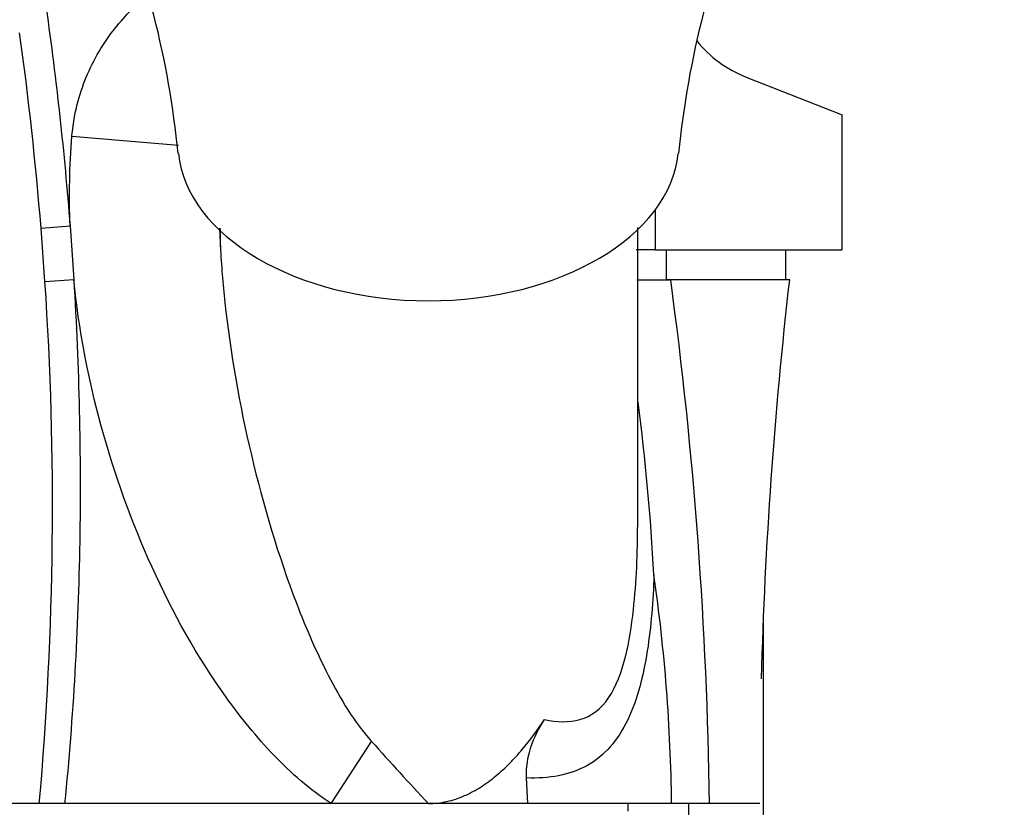
# Model space of a CAD drawing. Units: millimetres. Extents: x 0 to 1071, y 0 to 1959.
# Drawn here: x 312 to 378, y 1263 to 1315 of the extents above; entities that cross this region are included whole.
import ezdxf
from ezdxf import colors
from ezdxf.entities.mleader import LeaderData, LeaderLine
from ezdxf.math import Vec2, Vec3

# ---------------------------------------------------------------- set-up
doc = ezdxf.new("R2010")
doc.units = ezdxf.units.MM
doc.layers.add('DV4_Défaut', color=7, linetype='Continuous')
doc.layers.add('Défaut', color=7, linetype='Continuous')

# ---------------------------------------------------------------- blocks, each defined once
blk = doc.blocks.new('_DOT')
at = {"color": 0}
blk.add_line((0, 0), (-1, 0), dxfattribs=at)
at = {"color": 0, "const_width": 0.333}
blk.add_lwpolyline([(-0.1665, 0, 1), (0.1665, 0, 1)], format="xyb", close=True, dxfattribs=at)
blk = doc.blocks.new('SE3')
at = {"layer": 'DV4_Défaut', "color": 7, "linetype": 'Continuous'}
for p, q in [((360.743, 1311.477), (367.165, 1308.957)), ((367.165, 1299.924), (367.165, 1308.957)), ((315.66, 1307.515), (322.787, 1306.928)), ((354.665, 1302.597), (354.665, 1299.924)), ((313.592, 1301.372), (315.531, 1301.522)), ((313.854, 1297.818), (313.592, 1301.372)), ((315.531, 1301.522), (315.78, 1297.937)), ((325.572, 1301.358), (325.572, 1300.138)), ((353.495, 1281.558), (353.495, 1301.425)), ((354.665, 1299.924), (353.402, 1299.924)), ((354.665, 1299.924), (367.165, 1299.924)), ((355.402, 1299.924), (355.402, 1297.924)), ((363.402, 1297.924), (363.402, 1299.924)), ((313.854, 1297.818), (315.78, 1297.937)), ((353.436, 1297.924), (355.701, 1297.924)), ((355.701, 1297.924), (355.402, 1297.924)), ((363.664, 1297.924), (355.701, 1297.924)), ((361.902, 1147.924), (361.902, 1274.979)), ((332.996, 1262.924), (335.696, 1267.08)), ((346.148, 1262.924), (346.069, 1264.637)), ((313.473, 1262.924), (311.501, 1262.924)), ((315.169, 1262.924), (313.473, 1262.924)), ((332.996, 1262.924), (315.169, 1262.924)), ((339.495, 1262.924), (332.996, 1262.924)), ((346.148, 1262.924), (339.495, 1262.924)), ((355.761, 1262.924), (346.148, 1262.924)), ((352.864, 1262.424), (352.864, 1262.924)), ((358.29, 1262.924), (355.761, 1262.924)), ((356.902, 1262.924), (356.902, 1147.924)), ((361.664, 1262.924), (358.29, 1262.924))]:
    blk.add_line(p, q, dxfattribs=at)
for centre, radius, start, end in [((262.783, 1300.625), 60.243, 5.46464, 23.32432), ((416.705, 1300.507), 60.753, 156.3852, 174.47103), ((77.742, 1282.174), 236.63, 4.6536, 7.83521), ((363.665, 1318.924), 8, 218.95554, 248.57468), ((71.518, 1259.315), 286.794, 0.72114, 7.73693), ((90.383, 1282.808), 223.975, 354.90685, 3.84276), ((200.658, 1269.918), 154.146, 3.08302, 7.39193), ((238.841, 1261.582), 116.928, 0.65761, 8.17436), ((517.883, 1429.814), 244.283, 221.77206, 223.09268)]:
    blk.add_arc(centre, radius, start, end, dxfattribs=at)
blk.add_ellipse((339.495, 1307.066), major_axis=(-16.75, 0), ratio=0.62932, start_param=0.066415, end_param=3.075651, dxfattribs=at)
for points, knots in [([(311.417, 1330.552), (312.41, 1325.754), (313.249, 1320.936), (314.62, 1311.259), (315.153, 1306.401), (315.531, 1301.522)], [0, 0, 0, 0, 0.5, 0.5, 1, 1, 1, 1]), ([(315.66, 1307.515), (315.767, 1308.806), (316.059, 1310.045), (316.989, 1312.423), (317.635, 1313.561), (319.088, 1315.445), (319.875, 1316.246), (320.736, 1316.938)], [0, 0, 0, 0, 0.349449, 0.349449, 0.698898, 0.698898, 1, 1, 1, 1]), ([(315.531, 1301.522), (315.494, 1302.52), (315.486, 1303.526), (315.528, 1305.528), (315.579, 1306.524), (315.66, 1307.515)], [0, 0, 0, 0, 0.5, 0.5, 1, 1, 1, 1]), ([(325.585, 1300.141), (325.652, 1298.901), (325.754, 1297.659), (326.257, 1292.987), (326.858, 1289.592), (328.455, 1282.857), (329.445, 1279.516), (331.321, 1274.633), (332.013, 1273.025), (333.618, 1269.916), (334.52, 1268.39), (335.696, 1267.08)], [0, 0, 0, 0, 0.1075567, 0.1075567, 0.4050378, 0.4050378, 0.7025189, 0.7025189, 0.8512595, 0.8512595, 1, 1, 1, 1]), ([(315.78, 1297.937), (315.96, 1295.017), (316.084, 1292.094), (316.217, 1286.254), (316.227, 1283.335), (316.081, 1274.581), (315.749, 1268.75), (315.169, 1262.924)], [0, 0, 0, 0, 0.25, 0.25, 0.5, 0.5, 1, 1, 1, 1]), ([(332.996, 1262.924), (331.568, 1263.853), (330.316, 1264.957), (328.007, 1267.359), (326.952, 1268.662), (324.01, 1272.772), (322.4, 1275.686), (319.644, 1281.744), (318.502, 1284.919), (316.74, 1291.362), (316.118, 1294.626), (315.78, 1297.937)], [0, 0, 0, 0, 0.125, 0.125, 0.25, 0.25, 0.5, 0.5, 0.75, 0.75, 1, 1, 1, 1]), ([(347.266, 1268.543), (348.089, 1268.368), (348.898, 1268.326), (350.375, 1268.747), (351.044, 1269.242), (352.063, 1270.743), (352.418, 1271.713), (352.929, 1273.739), (353.092, 1274.793), (353.421, 1277.773), (353.489, 1279.672), (353.495, 1281.558)], [0, 0, 0, 0, 0.17317, 0.17317, 0.346339, 0.346339, 0.519509, 0.519509, 0.692679, 0.692679, 1, 1, 1, 1]), ([(354.581, 1278.208), (354.525, 1276.473), (354.397, 1274.773), (353.879, 1271.493), (353.479, 1269.883), (352.185, 1267.174), (351.27, 1266.099), (348.936, 1264.813), (347.556, 1264.585), (346.069, 1264.637)], [0, 0, 0, 0, 0.25, 0.25, 0.5, 0.5, 0.75, 0.75, 1, 1, 1, 1]), ([(339.495, 1262.924), (339.702, 1262.924), (339.908, 1262.936), (340.322, 1262.982), (340.53, 1263.017), (341.141, 1263.153), (341.535, 1263.285), (342.108, 1263.536), (342.297, 1263.629), (342.665, 1263.827), (342.843, 1263.933), (343.367, 1264.268), (343.699, 1264.514), (344.337, 1265.043), (344.643, 1265.326), (345.23, 1265.918), (345.51, 1266.225), (346.315, 1267.176), (346.807, 1267.847), (347.266, 1268.543)], [0, 0, 0, 0, 0.0625, 0.0625, 0.125, 0.125, 0.25, 0.25, 0.3125, 0.3125, 0.375, 0.375, 0.5, 0.5, 0.625, 0.625, 0.75, 0.75, 1, 1, 1, 1]), ([(346.069, 1264.637), (346.035, 1265.336), (346.133, 1266.017), (346.563, 1267.347), (346.882, 1267.961), (347.266, 1268.543)], [0, 0, 0, 0, 0.5, 0.5, 1, 1, 1, 1])]:
    blk.add_open_spline(points, degree=3, knots=knots, dxfattribs=at)
for points in [[(325.53, 1301.375), (325.544, 1300.964), (325.563, 1300.552), (325.585, 1300.141)], [(361.778, 1271.259), (362.019, 1280.17), (362.648, 1289.058), (363.664, 1297.924)], [(353.495, 1281.558), (353.495, 1281.654), (353.496, 1281.749), (353.496, 1281.845)]]:
    blk.add_open_spline(points, degree=3, dxfattribs=at)

msp = doc.modelspace()

# ---------------------------------------------------------------- block references
at = {"layer": 'Défaut'}
msp.add_blockref('SE3', (0, 0), dxfattribs=at)

# ---------------------------------------------------------------- leaders
at = {"layer": 'Défaut', "color": 7, "linetype": 'Continuous'}
ml = msp.add_multileader_mtext('Standard', dxfattribs=at)
ml.set_content('{\\pxsm0.9;\\fSolid Edge ISO|b1||i0||c0|p34;\\W1.;21/01/2021\\P}', color=256)
ml.set_leader_properties()
ml.set_arrow_properties(name='DOT')
ml.build(insert=Vec2(0, 0))
ml.multileader.update_dxf_attribs({"leader_type": 0, "dogleg_length": 0, "arrow_head_size": 12})
ctx = ml.context
ctx.base_point, ctx.char_height, ctx.arrow_head_size, ctx.landing_gap_size = Vec3(951.053, 1952.118), 12, 12, 4.2
notes = []
notes.append((ctx, [(0, (0, 0, 0), (0, 0), (1, 0), 1, [])]))
ctx.mtext.insert = Vec3(953.053, 1958.238)
for ctx, leaders in notes:
    for number, flags, end, landing, length, lines in leaders:
        leader = LeaderData()
        leader.index, (leader.has_last_leader_line, leader.has_dogleg_vector, leader.attachment_direction) = number, flags
        leader.last_leader_point, leader.dogleg_vector, leader.dogleg_length = Vec3(end), Vec3(landing), length
        for number, points, colour, breaks in lines:
            line = LeaderLine()
            line.index, line.vertices, line.color, line.breaks = number, Vec3.list(points), colors.encode_raw_color(colour), breaks
            leader.lines.append(line)
        ctx.leaders.append(leader)

doc.saveas('drawing.dxf')
